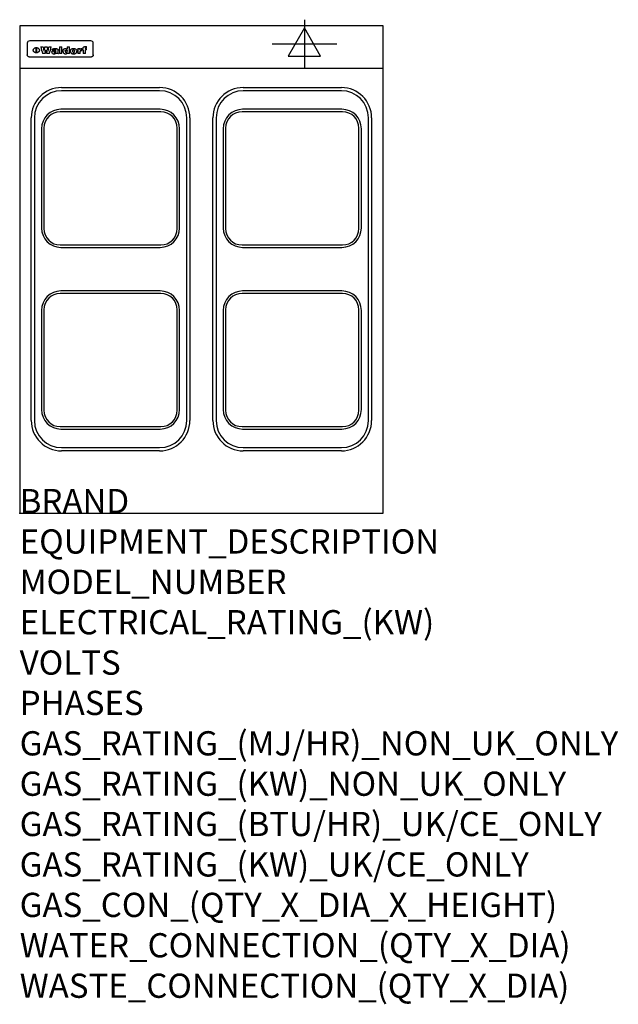
# Model space of a CAD drawing. Extents: x 0 to 988, y -811 to 815.
import ezdxf

# ---------------------------------------------------------------- set-up
doc = ezdxf.new("R2010")
doc.units = 0
doc.header["$LTSCALE"] = 2.5
doc.layers.get('0').update_dxf_attribs({"linetype": 'CONTINUOUS'})
for name, color, linetype in [('MOFFAT_2D_ELECTRICAL', 6, 'CONTINUOUS'), ('MOFFAT_DETAIL', 5, 'CONTINUOUS'), ('MOFFAT_NOTES', 2, 'CONTINUOUS'), ('MOFFAT_PROFILE', 1, 'CONTINUOUS')]:
    doc.layers.add(name, color=color, linetype=linetype)
doc.styles.get("Standard").update_dxf_attribs({"font": 'txt.shx'})

# ---------------------------------------------------------------- blocks, each defined once
blk = doc.blocks.new('ELECTRICAL_CONNECTION')
at = {"layer": 'MOFFAT_2D_ELECTRICAL'}
for p, q in [((0, 40), (0, -40)), ((0, 26.7), (-26.7, -20)), ((26.7, -20), (0, 26.7)), ((-53.3, 0), (53.3, 0)), ((-26.7, -20), (26.7, -20))]:
    blk.add_line(p, q, dxfattribs=at)

msp = doc.modelspace()

# ---------------------------------------------------------------- linework, layer by layer
msp.add_point((0, 0))
at = {"layer": 'MOFFAT_DETAIL'}
for p, q in [((12.5, 776.5), (12.5, 776.1)), ((12.5, 776.1), (12.5, 773.6)), ((12.5, 773.6), (12.5, 759.5)), ((117.5, 780), (16.5, 780)), ((27.3, 760.3), (27.3, 768.9)), ((27.8, 768.9), (27.8, 760.3)), ((34.6, 770.3), (38.7, 770.3)), ((41.7, 770.3), (45.2, 770.3)), ((48.1, 770.3), (52.1, 770.3)), ((57.2, 764.6), (53.4, 764.6)), ((59.5, 765.3), (59.5, 765.3)), ((59.8, 764.7), (59.8, 764.7)), ((63.5, 759.9), (63.5, 764.4)), ((65.8, 770.3), (65.8, 759)), ((65.8, 770.3), (69.7, 770.3)), ((69.7, 759), (69.7, 770.3)), ((78.3, 770.3), (78.3, 766.3)), ((78.3, 770.3), (82, 770.3)), ((82, 759), (82, 770.3)), ((96, 767.2), (99.5, 767.2)), ((96, 767.2), (96, 759)), ((99.5, 765.6), (99.5, 767.2)), ((102.5, 767.4), (102.8, 767.4)), ((102.8, 764.1), (102.8, 767.4)), ((103.4, 767.2), (104.6, 767.2)), ((103.4, 767.2), (103.4, 765.3)), ((104.6, 765.3), (103.4, 765.3)), ((104.6, 767.7), (104.6, 767.2)), ((104.6, 765.3), (104.6, 759)), ((107.9, 770.6), (110, 770.6)), ((108.4, 767.2), (110, 767.2)), ((110, 765.3), (108.4, 765.3)), ((108.4, 759), (108.4, 765.3)), ((110, 768.4), (110, 770.6)), ((110, 765.3), (110, 767.2)), ((121.5, 776.1), (121.5, 776.5)), ((121.5, 773.6), (121.5, 776.1)), ((121.5, 759.5), (121.5, 773.6)), ((12.5, 759.5), (12.5, 757.1)), ((117.5, 753.3), (16.5, 753.3)), ((42, 759), (37.8, 759)), ((49, 759), (44.9, 759)), ((59.8, 762.4), (59.8, 762.1)), ((63.9, 759), (60.1, 759)), ((63.9, 759), (63.9, 759.2)), ((69.7, 759), (65.8, 759)), ((78.6, 760), (78.6, 759)), ((82, 759), (78.6, 759)), ((99.8, 759), (96, 759)), ((99.8, 759), (99.8, 762.3)), ((108.4, 759), (104.6, 759)), ((121.5, 757.1), (121.5, 759.5)), ((69, 703), (231, 703)), ((369, 703), (531, 703)), ((231, 697.7), (69, 697.7)), ((531, 697.7), (369, 697.7)), ((232, 667), (68, 667)), ((532, 667), (368, 667)), ((19, 153), (19, 653)), ((24.3, 653), (24.3, 153)), ((233, 663), (67, 663)), ((275.7, 153), (275.7, 653)), ((281, 653), (281, 153)), ((319, 153), (319, 653)), ((324.3, 653), (324.3, 153)), ((533, 663), (367, 663)), ((575.7, 153), (575.7, 653)), ((581, 653), (581, 153)), ((36, 635), (36, 471)), ((40, 636), (40, 470)), ((260, 470), (260, 636)), ((264, 471), (264, 635)), ((336, 635), (336, 471)), ((340, 636), (340, 470)), ((560, 470), (560, 636)), ((564, 471), (564, 635)), ((67, 443), (233, 443)), ((367, 443), (533, 443)), ((68, 439), (232, 439)), ((368, 439), (532, 439)), ((233, 363), (67, 363)), ((232, 367), (68, 367)), ((533, 363), (367, 363)), ((532, 367), (368, 367)), ((36, 335), (36, 171)), ((40, 336), (40, 170)), ((260, 170), (260, 336)), ((264, 171), (264, 335)), ((336, 335), (336, 171)), ((340, 336), (340, 170)), ((560, 170), (560, 336)), ((564, 171), (564, 335)), ((67, 143), (233, 143)), ((68, 139), (232, 139)), ((367, 143), (533, 143)), ((368, 139), (532, 139)), ((69, 108.3), (231, 108.3)), ((231, 103), (69, 103)), ((369, 108.3), (531, 108.3)), ((531, 103), (369, 103))]:
    msp.add_line(p, q, dxfattribs=at)
at = {"layer": 'MOFFAT_DETAIL', "flags": 128}
for points in [[(22.5, 764.5), (22.5, 764.8), (22.5, 765), (22.6, 765.3), (22.7, 765.6), (22.7, 765.9), (22.9, 766.1), (23, 766.4), (23.1, 766.6), (23.3, 766.9), (23.5, 767.1), (23.7, 767.3), (23.9, 767.5), (24.1, 767.7), (24.3, 767.9), (24.6, 768.1), (24.8, 768.3), (25.1, 768.4), (25.4, 768.5), (25.7, 768.6), (26, 768.7), (26.3, 768.8), (26.6, 768.9), (26.9, 768.9), (27.3, 768.9)], [(27.3, 760.3), (26.9, 760.3), (26.6, 760.4), (26.3, 760.4), (26, 760.5), (25.7, 760.6), (25.4, 760.7), (25.1, 760.8), (24.8, 760.9), (24.6, 761.1), (24.3, 761.2), (24.1, 761.4), (23.9, 761.6), (23.7, 761.8), (23.5, 762), (23.3, 762.2), (23.1, 762.4), (23, 762.7), (22.9, 762.9), (22.7, 763.2), (22.7, 763.4), (22.6, 763.7), (22.5, 764), (22.5, 764.2), (22.5, 764.5)], [(27.8, 768.9), (28.1, 768.9), (28.4, 768.9), (28.7, 768.8), (29, 768.7), (29.3, 768.6), (29.6, 768.5), (29.9, 768.4), (30.2, 768.3), (30.4, 768.1), (30.7, 767.9), (30.9, 767.7), (31.1, 767.5), (31.3, 767.3), (31.5, 767.1), (31.7, 766.9), (31.9, 766.6), (32, 766.4), (32.1, 766.1), (32.3, 765.9), (32.3, 765.6), (32.4, 765.3), (32.5, 765), (32.5, 764.8), (32.5, 764.5)], [(32.5, 764.5), (32.5, 764.2), (32.5, 764), (32.4, 763.7), (32.3, 763.4), (32.3, 763.2), (32.1, 762.9), (32, 762.7), (31.9, 762.4), (31.7, 762.2), (31.5, 762), (31.3, 761.8), (31.1, 761.6), (30.9, 761.4), (30.7, 761.2), (30.4, 761.1), (30.2, 760.9), (29.9, 760.8), (29.6, 760.7), (29.3, 760.6), (29, 760.5), (28.7, 760.4), (28.4, 760.4), (28.1, 760.3), (27.8, 760.3)], [(15, 753.6), (14.7, 753.7), (14.5, 753.8), (14.2, 754), (14, 754.1), (13.8, 754.3), (13.6, 754.5), (13.4, 754.7), (13.2, 754.9), (13, 755.2), (12.9, 755.4), (12.8, 755.7), (12.7, 756), (12.6, 756.2), (12.5, 756.5), (12.5, 756.8), (12.5, 757.1)], [(16.5, 753.3), (16.1, 753.3), (15.7, 753.4), (15.3, 753.4), (15, 753.6)], [(119, 753.6), (118.7, 753.4), (118.3, 753.4), (117.9, 753.3), (117.5, 753.3)], [(121.5, 757.1), (121.5, 756.8), (121.5, 756.5), (121.4, 756.2), (121.3, 756), (121.2, 755.7), (121.1, 755.4), (121, 755.2), (120.8, 754.9), (120.6, 754.7), (120.4, 754.5), (120.2, 754.3), (120, 754.1), (119.8, 754), (119.5, 753.8), (119.3, 753.7), (119, 753.6)]]:
    msp.add_lwpolyline(points, dxfattribs=at)
at = {"layer": 'MOFFAT_DETAIL'}
for centre, radius, start, end in [((69, 653), 50, 90, 180), ((231, 653), 50, 0, 90), ((369, 653), 50, 90, 180), ((531, 653), 50, 0, 90), ((69, 653), 44.7, 90, 180), ((231, 653), 44.7, 0, 90), ((369, 653), 44.7, 90, 180), ((531, 653), 44.7, 0, 90), ((68, 635), 32, 90, 180), ((232, 635), 32, 0, 90), ((368, 635), 32, 90, 180), ((532, 635), 32, 0, 90), ((67, 636), 27, 90, 180), ((233, 636), 27, 0, 90), ((367, 636), 27, 90, 180), ((533, 636), 27, 0, 90), ((68, 471), 32, 180, 270), ((67, 470), 27, 180, 270), ((232, 471), 32, 270, 0), ((233, 470), 27, 270, 0), ((368, 471), 32, 180, 270), ((367, 470), 27, 180, 270), ((532, 471), 32, 270, 0), ((533, 470), 27, 270, 0), ((68, 335), 32, 90, 180), ((67, 336), 27, 90, 180), ((232, 335), 32, 0, 90), ((233, 336), 27, 0, 90), ((368, 335), 32, 90, 180), ((367, 336), 27, 90, 180), ((532, 335), 32, 0, 90), ((533, 336), 27, 0, 90), ((68, 171), 32, 180, 270), ((67, 170), 27, 180, 270), ((232, 171), 32, 270, 0), ((233, 170), 27, 270, 0), ((368, 171), 32, 180, 270), ((367, 170), 27, 180, 270), ((532, 171), 32, 270, 0), ((533, 170), 27, 270, 0), ((69, 153), 50, 180, 270), ((69, 153), 44.7, 180, 270), ((231, 153), 50, 270, 0), ((231, 153), 44.7, 270, 0), ((369, 153), 50, 180, 270), ((369, 153), 44.7, 180, 270), ((531, 153), 50, 270, 0), ((531, 153), 44.7, 270, 0)]:
    msp.add_arc(centre, radius, start, end, dxfattribs=at)
for centre, major_axis, ratio, start_param, end_param in [((16.5, 776.5), (-4, 0), 0.866025, 4.712389, 6.283185), ((36.2, 793.1), (-12.1, 57.2), 0.115401, 1.957335, 2.184819), ((39.8, 793.1), (8.3, -57.2), 0.081873, 5.111411, 5.258321), ((40.5, 793.1), (9.8, 57.2), 0.095295, 4.170858, 4.317769), ((43.2, 793.1), (-9.2, -57.2), 0.089618, 0.946737, 1.082967), ((43.6, 793.1), (-9.5, 57.2), 0.09282, 2.05754, 2.19377), ((46.4, 793.1), (9.3, -57.2), 0.090857, 5.108549, 5.255459), ((47.1, 793.1), (8.1, 57.2), 0.079858, 4.16586, 4.312771), ((50.6, 793.1), (-11.9, -57.2), 0.113882, 0.956097, 1.183581), ((53.4, 793.1), (6.5, 57.2), 0.064641, 4.198044, 4.211249), ((53.2, 793.1), (19.2, 57.2), 0.169083, 4.260536, 4.271857), ((52.7, 793.1), (38.4, 56.4), 0.251437, 4.384455, 4.394363), ((51.6, 793.1), (68.1, 54.4), 0.262167, 4.542362, 4.550386), ((47.1, 793.1), (171.6, 50.8), 0.153536, 4.711284, 4.711442), ((50.1, 793.1), (103.1, 52.5), 0.221899, 4.644434, 4.64947), ((47.1, 793.1), (164.4, 50.9), 0.159069, 4.712693, 4.716471), ((42.7, 793.1), (248, 50.2), 0.110898, 4.743263, 4.746097), ((33, 793.1), (419.8, 49.8), 0.06724, 4.760567, 4.762456), ((57, 793.1), (-30.7, -56.8), 0.228764, 1.174057, 1.18459), ((57.1, 793.1), (-7.7, -57.2), 0.075574, 1.059217, 1.061261), ((-7, 793.1), (1110.6, 49.6), 0.025722, 4.769284, 4.770072), ((56, 793.1), (102.4, 52.5), 0.222801, 4.613084, 4.614656), ((52.9, 793.1), (296.9, 50), 0.093749, 4.712637, 4.715153), ((-52.8, 793.1), (1889.2, 49.6), 0.015141, 4.770823, 4.770981), ((82.3, 793.1), (-1288.1, 49.6), 0.022189, 1.553095, 1.553409), ((156.4, 793.1), (-1660.2, 49.6), 0.017226, 1.512322, 1.512794), ((62.8, 793.1), (-216.9, 50.4), 0.125291, 1.581661, 1.584648), ((60, 793.1), (119.4, 51.9), 0.202417, 4.615998, 4.621028), ((90.2, 793.1), (-528, 49.7), 0.053742, 1.517341, 1.518758), ((60, 793.1), (-27.3, 56.9), 0.214652, 1.976624, 1.987157), ((59.7, 793.1), (32.5, 56.7), 0.235222, 4.3191, 4.326016), ((78.4, 793.1), (-321.5, 50), 0.086957, 1.527211, 1.529258), ((72, 793.1), (-203.7, 50.5), 0.132462, 1.548566, 1.552502), ((68, 793.1), (-124.8, 51.7), 0.19635, 1.600887, 1.605924), ((66.3, 793.1), (-88.1, 53.2), 0.240603, 1.668887, 1.670303), ((65.3, 793.1), (-65.9, 54.5), 0.263833, 1.741061, 1.749871), ((64.3, 793.1), (-35.9, 56.6), 0.245476, 1.903977, 1.913099), ((63.7, 793.1), (15.6, -57.2), 0.143886, 5.169919, 5.180611), ((63.5, 793.1), (5, -57.2), 0.050176, 5.215542, 5.229533), ((63.5, 793.1), (1.8, -57.2), 0.01784, 5.233387, 5.237788), ((71.6, 793.1), (7.6, 57.2), 0.075145, 4.181513, 4.194876), ((71.6, 793.1), (14.2, 57.2), 0.132942, 4.217947, 4.230209), ((71.5, 793.1), (22.5, 57.1), 0.189973, 4.271929, 4.283091), ((71.3, 793.1), (32.6, 56.7), 0.23556, 4.342821, 4.353042), ((71, 793.1), (41.8, 56.2), 0.25802, 4.407996, 4.411456), ((70.7, 793.1), (52.3, 55.5), 0.267543, 4.46898, 4.478419), ((69.6, 793.1), (79.8, 53.6), 0.25057, 4.588067, 4.595306), ((67.3, 793.1), (126.6, 51.7), 0.194381, 4.683066, 4.688103), ((59.8, 793.1), (262.6, 50.1), 0.105184, 4.747203, 4.74988), ((14.6, 793.1), (1049.6, 49.6), 0.027212, 4.768674, 4.769147), ((75.7, 793.1), (-22.6, -57.1), 0.190252, 1.109071, 1.119132), ((110.7, 793.1), (-608.3, 49.7), 0.046748, 1.516571, 1.51783), ((75.8, 793.1), (65.2, 54.6), 0.26432, 4.491487, 4.49809), ((75.1, 793.1), (272.7, 50.1), 0.101547, 4.697199, 4.699872), ((87.1, 793.1), (-191.5, 50.6), 0.139796, 1.550929, 1.55455), ((78.7, 793.1), (-321.5, 50), 0.086957, 1.578175, 1.580218), ((84.8, 793.1), (-148.6, 51.2), 0.172511, 1.576996, 1.577783), ((81.9, 793.1), (-91.8, 53), 0.235994, 1.653744, 1.660354), ((77.7, 793.1), (-70.5, 54.2), 0.260167, 1.764324, 1.771713), ((80.5, 793.1), (-61.6, 54.9), 0.266408, 1.758066, 1.767034), ((77.8, 793.1), (-30.1, 56.8), 0.226427, 1.978456, 1.981757), ((80.1, 793.1), (-49.9, 55.7), 0.266551, 1.823201, 1.824931), ((83.8, 793.1), (9, 57.2), 0.088184, 4.186201, 4.199249), ((83.8, 793.1), (16.7, 57.2), 0.151836, 4.229671, 4.241618), ((83.7, 793.1), (26.4, 57), 0.210674, 4.294745, 4.305593), ((83.5, 793.1), (39, 56.4), 0.252891, 4.381399, 4.391148), ((83.1, 793.1), (52.2, 55.5), 0.267498, 4.464093, 4.47007), ((82.5, 793.1), (69.2, 54.3), 0.261267, 4.545202, 4.552596), ((81.5, 793.1), (94.6, 52.9), 0.232514, 4.625697, 4.631834), ((79.2, 793.1), (141.8, 51.3), 0.178819, 4.696373, 4.700938), ((75.3, 793.1), (215.3, 50.4), 0.126114, 4.736034, 4.73934), ((64, 793.1), (415, 49.8), 0.067991, 4.760699, 4.762588), ((87.7, 793.1), (-22, -57.1), 0.186632, 1.111751, 1.12134), ((87.6, 793.1), (61.8, 54.8), 0.266311, 4.482757, 4.489988), ((85.7, 793.1), (260.8, 50.2), 0.105885, 4.701778, 4.704608), ((20.6, 793.1), (1159.3, 49.6), 0.024646, 4.769693, 4.770323), ((151.1, 793.1), (-1053.4, 49.6), 0.027114, 1.513084, 1.513872), ((92.5, 793.1), (-282.6, 50.1), 0.098214, 1.575612, 1.578128), ((90.4, 793.1), (-65.2, 54.6), 0.26432, 1.778493, 1.786039), ((111.6, 793.1), (-374.3, 49.9), 0.075145, 1.522605, 1.524652), ((90.3, 793.1), (-26, 57), 0.208712, 1.996811, 2.002471), ((90.3, 793.1), (-11.2, 57.2), 0.107749, 2.076409, 2.088357), ((102.1, 793.1), (-205.5, 50.5), 0.131452, 1.546924, 1.550387), ((98.2, 793.1), (-130.8, 51.6), 0.189973, 1.592906, 1.597786), ((96.4, 793.1), (-93.1, 52.9), 0.234389, 1.655413, 1.66155), ((95.4, 793.1), (-68, 54.4), 0.262233, 1.735791, 1.742398), ((94.7, 793.1), (-48.1, 55.8), 0.265413, 1.834386, 1.843508), ((94.4, 793.1), (-35, 56.6), 0.242881, 1.919569, 1.929632), ((94.2, 793.1), (22.2, -57.1), 0.188032, 5.147164, 5.158483), ((94.2, 793.1), (14.2, -57.2), 0.132942, 5.198342, 5.210604), ((98.9, 793.1), (25, 57), 0.20353, 4.300124, 4.312862), ((98.2, 793.1), (43.6, 56.1), 0.260713, 4.423733, 4.43333), ((97.2, 793.1), (68, 54.4), 0.262233, 4.550384, 4.55479), ((94.8, 793.1), (117.6, 52), 0.20449, 4.671362, 4.676399), ((87.3, 793.1), (257.6, 50.2), 0.107097, 4.745641, 4.748475), ((33.5, 793.1), (1202.2, 49.6), 0.023769, 4.76835, 4.768823), ((103.4, 793.1), (14.1, 57.2), 0.131452, 4.299285, 4.311748), ((104.3, 793.1), (3.7, 57.2), 0.03708, 4.254584, 4.269397), ((101.9, 793.1), (30.1, 56.8), 0.226427, 4.398701, 4.40865), ((100.1, 793.1), (48.7, 55.8), 0.265819, 4.517421, 4.521688), ((97, 793.1), (79, 53.7), 0.251437, 4.648034, 4.654359), ((88.9, 793.1), (152.4, 51.1), 0.169083, 4.766957, 4.771229), ((68.7, 793.1), (328.2, 49.9), 0.08525, 4.814904, 4.817278), ((-101.4, 793.1), (1774.7, 49.6), 0.016116, 4.829801, 4.830117), ((106.8, 793.1), (-22.4, -57.1), 0.189388, 1.182942, 1.193813), ((108.2, 793.1), (-2.3, -57.2), 0.022692, 1.106135, 1.1096), ((108.6, 793.1), (3.3, -57.2), 0.033222, 5.176023, 5.178385), ((108.5, 793.1), (2.8, -57.2), 0.027714, 5.178971, 5.181805), ((101.7, 793.1), (94.6, 52.9), 0.232514, 4.655615, 4.657506), ((82.1, 793.1), (359.8, 49.9), 0.078055, 4.775839, 4.778046), ((201.5, 793.1), (-1202.2, 49.6), 0.023769, 1.495299, 1.495456), ((210.2, 793.1), (-1316.7, 49.6), 0.021708, 1.495293, 1.495451), ((117.5, 776.5), (4, 0), 0.866025, 0, 1.570796), ((53.4, 793.1), (5.6, 57.2), 0.055651, 4.126897, 4.140913), ((52.8, 793.1), (-2.5, 57.2), 0.025591, 2.160584, 2.16673), ((52.2, 793.1), (-9.6, 57.2), 0.093749, 2.152075, 2.165164), ((54.2, 793.1), (18.6, 57.2), 0.165404, 4.189319, 4.200965), ((50.9, 793.1), (-23.3, 57.1), 0.194381, 2.101775, 2.112984), ((55.2, 793.1), (43, 56.1), 0.25987, 4.343559, 4.352682), ((48.6, 793.1), (-46.9, 55.9), 0.264454, 1.973584, 1.982592), ((56.1, 793.1), (70.2, 54.3), 0.260447, 4.481081, 4.482969), ((56.7, 793.1), (92.7, 52.9), 0.234951, 4.548304, 4.553022), ((46, 793.1), (-73.1, 54.1), 0.25768, 1.86586, 1.870605), ((41.1, 793.1), (-117.5, 52), 0.204617, 1.77256, 1.777782), ((57.9, 793.1), (137.5, 51.4), 0.183066, 4.618103, 4.622349), ((59.3, 793.1), (201.5, 50.5), 0.133732, 4.65719, 4.660806), ((28.2, 793.1), (-228.9, 50.3), 0.119322, 1.713758, 1.716924), ((60.9, 793.1), (292.2, 50), 0.095174, 4.678021, 4.681008), ((-34.4, 793.1), (-752.4, 49.7), 0.037879, 1.693205, 1.694313), ((239.5, 793.1), (1517.1, 49.6), 0.018848, 4.590755, 4.591072), ((62.3, 793.1), (385.1, 49.8), 0.073106, 4.687841, 4.68957), ((57.9, 793.1), (-13.8, -57.2), 0.129036, 1.012618, 1.017815), ((55.2, 793.1), (22.9, -57.1), 0.191942, 5.224849, 5.235881), ((108.9, 793.1), (432, 49.8), 0.0654, 4.58415, 4.585891), ((61, 793.1), (66.1, 54.5), 0.263696, 4.437831, 4.444759), ((64.1, 793.1), (515.2, 49.7), 0.055044, 4.69372, 4.695135), ((44.2, 793.1), (-169.3, 50.9), 0.15527, 1.694039, 1.697981), ((65.8, 793.1), (155.6, 51.1), 0.166311, 4.6044, 4.610066), ((81.1, 793.1), (197.7, 50.5), 0.136017, 4.558661, 4.562143), ((-11.3, 793.1), (-858.7, 49.6), 0.033222, 1.653283, 1.653441), ((61.7, 793.1), (314.8, 50), 0.088692, 4.686369, 4.686684), ((61.7, 793.1), (322.4, 50), 0.086718, 4.687324, 4.69031), ((92.6, 793.1), (429.4, 49.8), 0.065786, 4.624035, 4.625927), ((68.1, 793.1), (206, 50.5), 0.131158, 4.63262, 4.636554), ((63.8, 793.1), (114, 52.1), 0.208712, 4.569526, 4.569683), ((75.3, 793.1), (146.9, 51.2), 0.174015, 4.536328, 4.538543), ((70.1, 793.1), (100.9, 52.6), 0.224611, 4.482667, 4.488993), ((66.9, 793.1), (102.4, 52.5), 0.222801, 4.519783, 4.525301), ((66.3, 793.1), (164.4, 50.9), 0.159069, 4.619441, 4.623217), ((63.5, 793.1), (55.3, 55.3), 0.267949, 4.377275, 4.377591), ((67.3, 793.1), (73.6, 54), 0.25723, 4.418721, 4.426938), ((61.8, 793.1), (30.6, 56.8), 0.228452, 4.238215, 4.247983), ((60.2, 793.1), (6.7, 57.2), 0.066505, 4.133361, 4.147374), ((59.4, 793.1), (-7.9, 57.2), 0.07749, 2.123667, 2.126657), ((58.4, 793.1), (-13.3, 57.2), 0.125639, 2.163832, 2.179958), ((62.3, 793.1), (11.6, -57.2), 0.110898, 5.309416, 5.317631), ((58.3, 793.1), (-49, 55.7), 0.266048, 1.968618, 1.974626), ((71.5, 793.1), (2.7, 57.2), 0.02741, 4.158499, 4.172809), ((71.3, 793.1), (-1.5, 57.2), 0.015141, 2.125594, 2.130785), ((71.2, 793.1), (-3.9, 57.2), 0.038713, 2.12857, 2.142732), ((70.8, 793.1), (-10.4, 57.2), 0.100388, 2.127132, 2.140044), ((70.4, 793.1), (-16.7, 57.2), 0.151836, 2.113922, 2.125898), ((69.6, 793.1), (-26, 57), 0.208712, 2.075169, 2.085893), ((68.7, 793.1), (-37.1, 56.5), 0.24862, 2.01897, 2.028757), ((67.5, 793.1), (-49.8, 55.7), 0.266482, 1.957011, 1.963804), ((65.4, 793.1), (-71.1, 54.2), 0.259631, 1.869426, 1.877173), ((60.7, 793.1), (-114, 52.1), 0.208712, 1.776748, 1.782285), ((51.1, 793.1), (-197.7, 50.5), 0.136017, 1.721992, 1.725474), ((-7.4, 793.1), (-687, 49.7), 0.04145, 1.693702, 1.69481), ((75.4, 793.1), (-7.5, -57.2), 0.074301, 1.030258, 1.04378), ((75.3, 793.1), (-1.3, -57.2), 0.013151, 1.0148, 1.020776), ((75, 793.1), (4.4, -57.2), 0.043702, 5.265351, 5.279668), ((74.3, 793.1), (18.4, -57.2), 0.164024, 5.23019, 5.241524), ((73.3, 793.1), (-35.6, 56.6), 0.244573, 2.0002, 2.003034), ((206.8, 793.1), (1087.7, 49.6), 0.026261, 4.590174, 4.590491), ((71.6, 793.1), (-64.6, 54.6), 0.264702, 1.852107, 1.860141), ((119.3, 793.1), (361.1, 49.9), 0.077793, 4.580942, 4.583), ((57.2, 793.1), (-273.9, 50.1), 0.101131, 1.658507, 1.660713), ((95.4, 793.1), (158.8, 51), 0.163614, 4.541237, 4.545511), ((93.3, 793.1), (231.9, 50.3), 0.117913, 4.615403, 4.618397), ((88.8, 793.1), (100.3, 52.6), 0.225358, 4.480428, 4.483117), ((81.8, 793.1), (61.6, 54.8), 0.266377, 4.411213, 4.418617), ((86.5, 793.1), (79.3, 53.7), 0.251155, 4.432219, 4.439651), ((79.6, 793.1), (24.3, 57), 0.200106, 4.212969, 4.223361), ((77.9, 793.1), (-16.4, 57.2), 0.149882, 2.057924, 2.069086), ((83.7, 793.1), (51.5, 55.6), 0.267285, 4.327441, 4.337394), ((78.7, 793.1), (8.2, 57.2), 0.0807, 4.149744, 4.163119), ((78.2, 793.1), (-4.2, 57.2), 0.041882, 2.109094, 2.124033), ((78.4, 793.1), (1.7, 57.2), 0.017226, 4.152046, 4.156608), ((83.7, 793.1), (2.8, 57.2), 0.027714, 4.159472, 4.173624), ((83.5, 793.1), (-1.5, 57.2), 0.015614, 2.124625, 2.134692), ((83.2, 793.1), (-7, 57.2), 0.069544, 2.126571, 2.139948), ((82.8, 793.1), (-14.2, 57.2), 0.132942, 2.115411, 2.127694), ((82.2, 793.1), (-23.3, 57.1), 0.194381, 2.081595, 2.092785), ((81.3, 793.1), (-34.4, 56.6), 0.241175, 2.026635, 2.036888), ((80, 793.1), (-50.1, 55.7), 0.266651, 1.946823, 1.955822), ((78.4, 793.1), (-66.6, 54.5), 0.263322, 1.879754, 1.88639), ((76, 793.1), (-90.7, 53), 0.237382, 1.812155, 1.818479), ((71.5, 793.1), (-132.6, 51.5), 0.188032, 1.753518, 1.758422), ((63.5, 793.1), (-202.9, 50.5), 0.132942, 1.718563, 1.722045), ((87.6, 793.1), (-7.7, -57.2), 0.076008, 1.03717, 1.050376), ((87.5, 793.1), (-2.3, -57.2), 0.022692, 1.017439, 1.027817), ((87.3, 793.1), (3, -57.2), 0.029919, 5.265084, 5.280816), ((43.3, 793.1), (-374.3, 49.9), 0.075145, 1.698974, 1.701032), ((86.8, 793.1), (11.9, -57.2), 0.113578, 5.258763, 5.270726), ((86, 793.1), (25.3, -57), 0.204955, 5.203704, 5.209532), ((83.7, 793.1), (-62.6, 54.8), 0.2659, 1.863621, 1.871342), ((-38.2, 793.1), (-1053.4, 49.6), 0.027114, 1.692299, 1.693091), ((68.2, 793.1), (-279, 50.1), 0.099395, 1.660529, 1.663051), ((109.3, 793.1), (272.7, 50.1), 0.101547, 4.619318, 4.621997), ((228.9, 793.1), (1159.3, 49.6), 0.024646, 4.590317, 4.59095), ((94.2, 793.1), (61.4, 54.9), 0.266496, 4.406783, 4.414504), ((139, 793.1), (410.3, 49.8), 0.068759, 4.583656, 4.585556), ((91.7, 793.1), (21.1, 57.1), 0.18121, 4.191471, 4.201076), ((90.9, 793.1), (8.3, 57.2), 0.081621, 4.14624, 4.15946), ((90.5, 793.1), (-3, 57.2), 0.03022, 2.107893, 2.12346), ((115.9, 793.1), (215.3, 50.4), 0.126114, 4.564386, 4.56771), ((90.6, 793.1), (1.5, 57.2), 0.014915, 4.147984, 4.158523), ((107, 793.1), (137.1, 51.4), 0.183492, 4.528494, 4.53324), ((102.4, 793.1), (94.6, 52.9), 0.232514, 4.472821, 4.478987), ((99.8, 793.1), (69.2, 54.3), 0.261267, 4.405886, 4.413312), ((98.2, 793.1), (52.2, 55.5), 0.267521, 4.338589, 4.344747), ((97, 793.1), (38.1, 56.4), 0.250834, 4.265762, 4.275544), ((96, 793.1), (-26.4, -57), 0.210674, 1.063776, 1.074654), ((95.3, 793.1), (-16.5, -57.2), 0.150169, 1.020445, 1.032574), ((94.8, 793.1), (-9, -57.2), 0.088184, 1.003234, 1.016299), ((94.2, 793.1), (7, -57.2), 0.068759, 5.235336, 5.248857), ((94.3, 793.1), (1.7, -57.2), 0.016653, 5.256725, 5.26616), ((94.5, 793.1), (-2.8, -57.2), 0.027714, 1.003721, 1.017879), ((100.4, 793.1), (-12.4, -57.2), 0.117982, 1.033332, 1.046072), ((99.9, 793.1), (-1.2, -57.2), 0.01219, 1.001543, 1.007994), ((101, 793.1), (35.2, 56.6), 0.243664, 4.312626, 4.321903), ((101.7, 793.1), (73.1, 54.1), 0.25768, 4.506658, 4.509802), ((102.6, 793.1), (137.9, 51.4), 0.1827, 4.630067, 4.634626), ((107, 793.1), (591.6, 49.7), 0.048049, 4.698612, 4.700027), ((82.5, 793.1), (-2347.2, 49.6), 0.01219, 1.57938, 1.579537), ((97, 793.1), (-644.1, 49.7), 0.044182, 1.582687, 1.583316)]:
    msp.add_ellipse(centre, major_axis=major_axis, ratio=ratio, start_param=start_param, end_param=end_param, dxfattribs=at)
at = {"layer": 'MOFFAT_PROFILE'}
msp.add_line((0, 735), (600, 735), dxfattribs=at)
msp.add_lwpolyline([(0, 0), (600, 0), (600, 805), (0, 805)], close=True, dxfattribs=at)

# ---------------------------------------------------------------- block references
msp.add_blockref('ELECTRICAL_CONNECTION', (470, 775))

# ---------------------------------------------------------------- texts
at = {"layer": 'MOFFAT_NOTES', "flags": 3}
for tag, p, s in [('BRAND', (0, 0), 'WALDORF'), ('EQUIPMENT_DESCRIPTION', (0, -66.7), 'ELECTRIC COOKTOP 600mm'), ('MODEL_NUMBER', (0, -133.3), 'RNL8400SE-LS'), ('ELECTRICAL_RATING_(KW)', (0, -200), '10.4'), ('VOLTS', (0, -266.7), '400-415'), ('PHASES', (0, -333.3), '2 P+N+E (22 A / ø)'), ('GAS_RATING_(MJ/HR)_NON_UK_ONLY', (0, -400), 'N/A'), ('GAS_RATING_(KW)_NON_UK_ONLY', (0, -466.7), 'N/A'), ('GAS_RATING_(BTU/HR)_UK/CE_ONLY', (0, -533.2), 'N/A'), ('GAS_RATING_(KW)_UK/CE_ONLY', (0, -600), 'N/A'), ('GAS_CON_(QTY_X_DIA_X_HEIGHT)', (0, -666.8), 'N/A'), ('WATER_CONNECTION_(QTY_X_DIA)', (0, -733.5), 'N/A'), ('WASTE_CONNECTION_(QTY_X_DIA)', (0, -800.3), 'N/A')]:
    msp.add_attdef(tag, p, s, height=40, dxfattribs=at)

doc.saveas('drawing.dxf')
